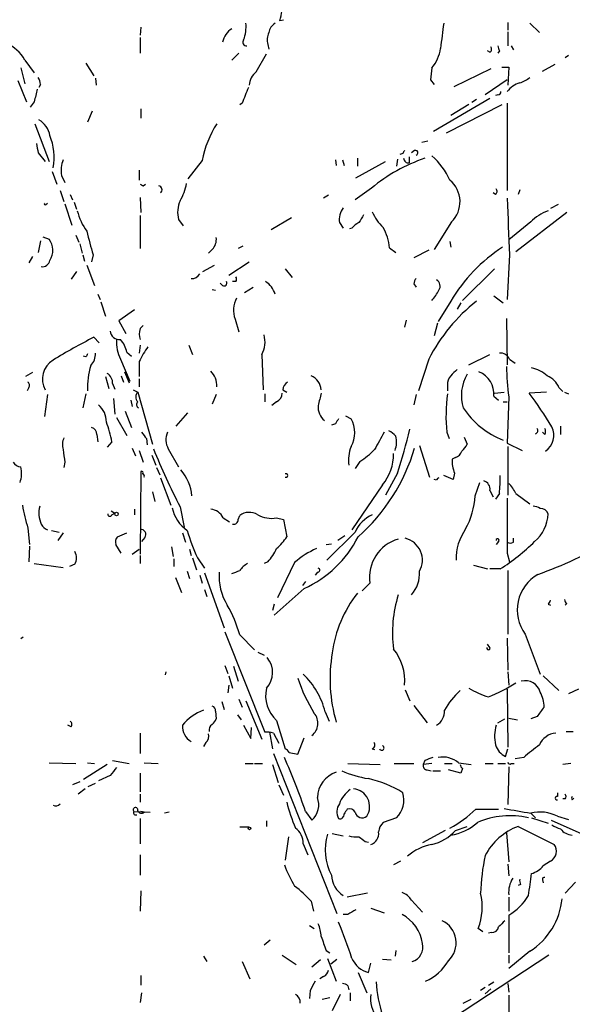
# Model space of a CAD drawing. Extents: x 2 to 943, y 1530 to 2395.
# Drawn here: x 750 to 810, y 2025 to 2131 of the extents above; entities that cross this region are included whole.
import ezdxf

# ---------------------------------------------------------------- set-up
doc = ezdxf.new("R2010")
doc.units = 0
doc.header["$MEASUREMENT"] = 0
doc.layers.add('MAIN', color=5, linetype='CONTINUOUS')

msp = doc.modelspace()

# ---------------------------------------------------------------- linework, layer by layer
at = {"layer": 'MAIN'}
for p, q in [((763.4393, 2130.1065), (763.3547, 2129.2598)), ((778.8487, 2130.8685), (778.4253, 2130.7838)), ((803.0633, 2130.6145), (803.0633, 2129.7678)), ((805.434, 2130.5298), (806.45, 2129.5138)), ((763.3547, 2129.0058), (763.3547, 2127.3125)), ((803.0633, 2129.5985), (803.0633, 2128.0745)), ((777.1553, 2128.2438), (777.24, 2127.7358)), ((803.402, 2128.0745), (803.656, 2127.6512)), ((774.0227, 2127.3125), (773.2607, 2126.5505)), ((775.8853, 2125.2805), (776.986, 2127.2278)), ((801.116, 2127.3972), (800.862, 2127.5665)), ((802.132, 2127.5665), (801.9627, 2127.3125)), ((809.5827, 2127.0585), (809.244, 2126.8045)), ((750.4853, 2125.7038), (750.9087, 2124.0105)), ((750.9087, 2126.5505), (751.9247, 2125.1958)), ((757.5127, 2126.2118), (758.3593, 2124.8572)), ((794.8507, 2125.7038), (794.6813, 2124.4338)), ((801.2007, 2125.6192), (797.2213, 2123.6718)), ((802.386, 2125.7885), (803.148, 2125.7885)), ((803.148, 2125.7885), (803.0633, 2123.8412)), ((806.7887, 2125.3652), (808.1433, 2126.1272)), ((758.5287, 2124.6032), (758.6133, 2123.8412)), ((750.1467, 2124.3492), (751.078, 2122.0632)), ((752.602, 2123.9258), (752.4327, 2123.5872)), ((794.6813, 2124.4338), (795.1047, 2123.9258)), ((802.9787, 2124.4338), (800.608, 2122.8252)), ((801.116, 2122.4018), (795.02, 2118.8458)), ((801.9627, 2122.8252), (801.7087, 2122.7405)), ((751.9247, 2122.0632), (751.5013, 2121.4705)), ((774.3613, 2121.8938), (774.1073, 2121.7245)), ((802.386, 2121.7245), (796.3747, 2118.6765)), ((796.8827, 2120.6238), (798.83, 2121.8092)), ((799.6767, 2122.3172), (799.1687, 2121.9785)), ((802.9787, 2121.8938), (802.9787, 2112.4958)), ((758.19, 2121.0472), (757.682, 2119.8618)), ((763.4393, 2121.3012), (763.4393, 2120.2852)), ((752.0093, 2119.6925), (753.5333, 2115.6285)), ((794.4273, 2117.8298), (793.75, 2117.6605)), ((752.348, 2116.5598), (753.11, 2115.6285)), ((791.718, 2116.4752), (791.3793, 2116.3905)), ((792.3953, 2116.1365), (792.3953, 2115.4592)), ((792.988, 2116.8138), (792.6493, 2116.5598)), ((770.0433, 2115.7132), (768.5193, 2113.7658)), ((784.4367, 2115.7978), (784.5213, 2115.2052)), ((785.1987, 2115.7978), (785.368, 2115.2052)), ((786.638, 2113.8505), (789.8553, 2115.6285)), ((786.8073, 2115.9672), (786.8073, 2115.1205)), ((791.1253, 2115.8825), (791.0407, 2115.1205)), ((753.872, 2114.5278), (754.38, 2113.1732)), ((754.888, 2114.1045), (755.2267, 2113.3425)), ((763.27, 2114.6972), (763.27, 2113.5965)), ((763.6933, 2113.0038), (763.9473, 2113.1732)), ((754.7187, 2112.4958), (755.142, 2111.3105)), ((755.8193, 2112.0725), (756.0733, 2111.4798)), ((783.6747, 2111.9878), (783.1667, 2111.6492)), ((788.3313, 2112.7498), (786.5533, 2111.4798)), ((801.7087, 2112.0725), (801.4547, 2112.2418)), ((804.3333, 2112.5805), (804.164, 2112.0725)), ((753.1947, 2110.9718), (753.364, 2111.1412)), ((755.2267, 2111.0565), (755.9887, 2108.7705)), ((756.2427, 2111.2258), (756.4967, 2110.4638)), ((763.3547, 2111.7338), (763.4393, 2110.1252)), ((808.482, 2110.9718), (807.6353, 2110.5485)), ((763.3547, 2109.7865), (763.3547, 2106.2305)), ((809.4133, 2110.1252), (803.91, 2105.8918)), ((767.5033, 2109.3632), (768.0113, 2108.6858)), ((779.6953, 2109.5325), (777.494, 2108.2625)), ((784.86, 2109.0245), (785.2833, 2108.4318)), ((796.9673, 2109.1092), (795.1047, 2106.1458)), ((805.5187, 2109.1092), (803.148, 2107.1618)), ((756.412, 2107.6698), (756.7507, 2106.9078)), ((786.2147, 2108.4318), (785.9607, 2108.3472)), ((752.602, 2107.0772), (752.348, 2105.8072)), ((752.856, 2107.5005), (753.5333, 2107.2465)), ((756.8353, 2106.7385), (757.0893, 2105.7225)), ((774.446, 2106.4845), (773.938, 2106.2305)), ((796.798, 2106.9925), (796.8827, 2106.3998)), ((757.174, 2105.5532), (757.3433, 2104.8758)), ((758.2747, 2105.5532), (758.1053, 2104.7912)), ((771.144, 2106.1458), (770.7207, 2105.7225)), ((790.2787, 2106.3152), (790.956, 2105.8072)), ((794.512, 2106.0612), (792.9033, 2105.2145)), ((803.2327, 2105.5532), (802.9787, 2100.7272)), ((751.7553, 2105.3838), (751.332, 2104.7065)), ((757.5973, 2104.4525), (758.444, 2102.2512)), ((770.128, 2103.7752), (771.398, 2104.4525)), ((772.922, 2103.3518), (775.1233, 2104.7912)), ((756.4967, 2103.7752), (755.904, 2102.9285)), ((779.018, 2104.0292), (779.78, 2103.0978)), ((801.624, 2104.0292), (798.1527, 2100.6425)), ((772.2447, 2102.2512), (771.9907, 2102.5052)), ((773.684, 2102.6745), (773.3453, 2102.6745)), ((792.9033, 2102.4205), (793.1573, 2102.0818)), ((758.7827, 2101.3198), (759.0367, 2100.7272)), ((771.144, 2101.8278), (771.4827, 2101.7432)), ((774.6153, 2101.4892), (775.5467, 2102.0818)), ((801.5393, 2101.1505), (802.5553, 2100.3885)), ((759.1213, 2100.4732), (759.6293, 2098.9492)), ((796.8827, 2100.5578), (795.528, 2098.3565)), ((797.9833, 2100.3885), (797.56, 2099.7112)), ((762.762, 2099.6265), (761.0687, 2098.4412)), ((761.0687, 2098.4412), (761.8307, 2097.0865)), ((773.5993, 2098.6105), (774.0227, 2097.2558)), ((792.0567, 2098.5258), (791.8873, 2097.7638)), ((795.4433, 2098.1872), (795.1047, 2096.8325)), ((802.894, 2098.6952), (802.9787, 2093.6998)), ((763.3547, 2097.5945), (763.6933, 2097.9332)), ((758.3593, 2096.6632), (758.952, 2096.0705)), ((761.9153, 2095.0545), (762.4233, 2094.6312)), ((763.3547, 2095.8165), (763.27, 2094.9698)), ((768.604, 2095.8165), (769.0273, 2094.8005)), ((776.478, 2094.8005), (776.6473, 2090.9905)), ((798.83, 2093.6998), (801.116, 2094.8005)), ((757.5127, 2094.5465), (757.2587, 2094.6312)), ((761.238, 2094.2925), (762.254, 2091.9218)), ((763.27, 2094.0385), (763.27, 2092.4298)), ((794.512, 2094.2925), (793.4113, 2090.9058)), ((803.2327, 2094.2925), (803.8253, 2093.8692)), ((751.7553, 2092.8532), (750.9933, 2092.4298)), ((761.6613, 2092.9378), (762.1693, 2091.7525)), ((761.6613, 2092.9378), (761.8307, 2092.7685)), ((759.6293, 2092.4298), (759.968, 2091.1598)), ((760.3913, 2091.6678), (760.6453, 2091.0752)), ((761.3227, 2092.5145), (761.5767, 2091.8372)), ((763.27, 2092.1758), (763.27, 2091.3292)), ((751.332, 2091.2445), (751.1627, 2090.9058)), ((757.5127, 2090.5672), (757.174, 2089.0432)), ((762.5927, 2090.9905), (763.1007, 2090.7365)), ((763.1007, 2090.7365), (764.7093, 2085.1485)), ((776.8167, 2090.5672), (776.8167, 2089.7205)), ((778.764, 2090.9905), (779.1873, 2090.7365)), ((796.544, 2091.4985), (796.544, 2090.9058)), ((801.624, 2090.6518), (802.64, 2090.7365)), ((807.212, 2090.7365), (805.3493, 2090.6518)), ((808.5667, 2091.2445), (808.99, 2090.8212)), ((809.1593, 2090.7365), (809.5827, 2090.5672)), ((753.364, 2090.4825), (753.0253, 2088.1118)), ((760.476, 2090.0592), (760.6453, 2088.3658)), ((762.3387, 2089.8898), (762.508, 2089.2125)), ((771.5673, 2090.4825), (771.144, 2089.4665)), ((778.0867, 2089.7205), (777.5787, 2089.2972)), ((793.1573, 2090.4825), (792.9033, 2089.3818)), ((801.5393, 2090.3132), (802.0473, 2089.8898)), ((802.5553, 2089.7205), (802.9787, 2089.7205)), ((803.148, 2090.2285), (802.9787, 2085.2332)), ((761.746, 2088.7045), (762.4233, 2086.9265)), ((767.2493, 2087.0958), (768.5193, 2088.5352)), ((760.8147, 2088.0272), (761.9153, 2086.0798)), ((784.4367, 2087.3498), (784.0133, 2087.1805)), ((785.5373, 2088.1965), (786.13, 2087.8578)), ((796.4593, 2086.4185), (796.7133, 2085.7412)), ((807.0427, 2086.1645), (806.7887, 2086.4185)), ((808.736, 2087.0958), (808.736, 2086.1645)), ((758.698, 2086.1645), (758.7827, 2085.4025)), ((760.3067, 2085.4025), (759.7987, 2084.8098)), ((764.032, 2085.7412), (764.1167, 2085.0638)), ((798.322, 2085.9105), (798.6607, 2085.1485)), ((802.9787, 2085.2332), (804.5873, 2084.4712)), ((762.508, 2084.7252), (762.8467, 2083.8785)), ((763.27, 2084.4712), (763.6933, 2083.2012)), ((766.4027, 2084.6405), (767.5033, 2082.6932)), ((793.496, 2084.9792), (794.5967, 2081.5925)), ((803.0633, 2084.8945), (803.0633, 2079.6452)), ((755.2267, 2083.2012), (755.142, 2082.6085)), ((764.6247, 2083.9632), (765.048, 2082.8625)), ((787.0613, 2083.2858), (786.5533, 2082.5238)), ((797.3907, 2083.7092), (797.052, 2083.5398)), ((763.4393, 2082.1852), (763.3547, 2073.2952)), ((765.1327, 2082.6085), (765.4713, 2081.8465)), ((765.556, 2081.5078), (766.6567, 2078.5445)), ((791.1253, 2082.0158), (789.8553, 2079.6452)), ((795.3587, 2081.2538), (795.1047, 2081.3385)), ((797.1367, 2081.3385), (796.1207, 2081.7618)), ((797.306, 2082.0158), (797.1367, 2081.3385)), ((799.5073, 2079.5605), (800.0153, 2080.9998)), ((764.7093, 2079.9838), (764.9633, 2078.9678)), ((789.5167, 2080.7458), (786.2147, 2075.9198)), ((801.116, 2080.1532), (801.4547, 2079.4758)), ((802.132, 2079.8145), (801.7087, 2079.2218)), ((803.91, 2079.8145), (805.434, 2078.7138)), ((760.222, 2077.9518), (760.6453, 2077.6978)), ((762.762, 2078.1212), (762.762, 2077.5285)), ((767.6727, 2078.3752), (768.096, 2076.1738)), ((760.3067, 2077.5285), (760.6453, 2077.6978)), ((772.3293, 2077.1898), (773.0067, 2076.7665)), ((773.938, 2077.0205), (774.1073, 2077.4438)), ((778.0867, 2077.1898), (778.8487, 2077.0205)), ((778.8487, 2077.0205), (779.1873, 2075.1578)), ((751.2473, 2076.0892), (751.4167, 2074.3112)), ((753.7873, 2075.8352), (754.634, 2075.6658)), ((783.5053, 2072.6178), (786.5533, 2075.6658)), ((755.0573, 2075.5812), (754.4647, 2074.7345)), ((760.8993, 2075.1578), (761.9153, 2075.5812)), ((763.8627, 2075.0732), (763.524, 2074.6498)), ((767.9267, 2075.5812), (768.2653, 2074.5652)), ((785.4527, 2075.2425), (784.6907, 2074.7345)), ((802.0473, 2074.6498), (801.7933, 2074.3112)), ((803.656, 2074.5652), (803.656, 2074.9885)), ((751.4167, 2074.1418), (751.332, 2072.4485)), ((761.3227, 2073.3798), (760.73, 2074.3112)), ((762.508, 2073.2952), (763.27, 2073.8032)), ((766.7413, 2074.0572), (766.9107, 2073.0412)), ((768.6887, 2073.8032), (768.858, 2073.1258)), ((783.4207, 2074.3112), (784.0133, 2074.3958)), ((763.3547, 2073.1258), (763.3547, 2072.2792)), ((766.9953, 2072.7872), (766.9953, 2071.9405)), ((769.0273, 2072.8718), (769.4507, 2071.6018)), ((769.5353, 2072.8718), (770.2973, 2071.7712)), ((802.9787, 2073.3798), (803.2327, 2072.4485)), ((751.9247, 2072.2792), (755.0573, 2071.8558)), ((756.3273, 2072.1945), (755.7347, 2071.9405)), ((768.4347, 2071.4325), (768.6887, 2070.6705)), ((777.1553, 2072.4485), (776.732, 2072.2792)), ((780.034, 2072.3638), (778.1713, 2068.5538)), ((799.338, 2072.1098), (800.862, 2071.6865)), ((802.2167, 2071.6865), (801.116, 2071.6865)), ((803.0633, 2071.5172), (803.0633, 2064.6592)), ((767.1647, 2070.7552), (767.842, 2069.1465)), ((769.7893, 2071.0092), (770.0433, 2070.1625)), ((770.2973, 2071.2632), (772.414, 2065.3365)), ((782.4893, 2071.3478), (782.2353, 2071.0092)), ((770.2973, 2069.4852), (770.5513, 2068.7232)), ((781.05, 2069.5698), (777.8327, 2066.6912)), ((781.2193, 2070.3318), (780.8807, 2069.9085)), ((788.162, 2070.1625), (787.3153, 2069.3158)), ((777.8327, 2067.8765), (777.6633, 2067.1992)), ((807.3813, 2067.8765), (807.6353, 2067.7918)), ((809.4133, 2067.9612), (809.244, 2067.7918)), ((750.7393, 2064.3205), (750.4853, 2064.1512)), ((772.4987, 2064.9132), (776.8167, 2054.0758)), ((774.1073, 2064.5745), (775.716, 2062.9658)), ((802.9787, 2064.2358), (803.0633, 2060.7645)), ((804.926, 2064.6592), (806.5347, 2060.3412)), ((801.116, 2063.2198), (800.862, 2063.5585)), ((776.0547, 2062.7118), (776.732, 2062.3732)), ((772.4987, 2061.2725), (772.8373, 2060.4258)), ((773.43, 2061.1878), (773.938, 2059.5792)), ((766.1487, 2060.5952), (766.064, 2060.2565)), ((772.922, 2060.1718), (773.3453, 2058.8172)), ((803.0633, 2060.5952), (803.148, 2059.1558)), ((806.8733, 2060.1718), (808.5667, 2058.5632)), ((772.922, 2059.1558), (772.8373, 2058.3092)), ((802.9787, 2058.7325), (803.0633, 2052.4672)), ((810.6833, 2058.7325), (809.5827, 2058.2245)), ((774.0227, 2057.6318), (774.3613, 2056.7852)), ((791.972, 2058.6478), (792.48, 2057.4625)), ((772.16, 2057.3778), (772.414, 2056.5312)), ((774.7847, 2057.4625), (776.478, 2053.3138)), ((792.9033, 2056.9545), (794.3427, 2055.0918)), ((771.4827, 2056.3618), (771.5673, 2055.5152)), ((773.8533, 2055.9385), (774.2767, 2055.4305)), ((783.336, 2056.2772), (783.7593, 2055.2612)), ((801.9627, 2055.0918), (802.7247, 2055.5152)), ((803.148, 2055.5998), (804.0793, 2055.4305)), ((806.196, 2055.7692), (805.5187, 2055.5152)), ((755.904, 2054.6685), (755.5653, 2054.8378)), ((774.5307, 2054.8378), (775.2927, 2053.3985)), ((775.2927, 2053.3985), (775.3773, 2054.5838)), ((778.0867, 2055.3458), (779.018, 2052.2978)), ((763.3547, 2053.9912), (763.3547, 2051.7898)), ((777.3247, 2054.0758), (777.6633, 2052.2978)), ((777.748, 2053.9912), (778.3407, 2052.8905)), ((780.3727, 2051.7052), (781.05, 2053.4832)), ((809.3287, 2054.1605), (810.0907, 2054.1605)), ((770.4667, 2052.9752), (770.2127, 2052.5518)), ((777.748, 2051.7898), (784.606, 2034.5178)), ((779.4413, 2051.8745), (780.3727, 2051.7052)), ((788.416, 2052.2978), (788.67, 2052.2132)), ((802.8093, 2051.4512), (803.0633, 2052.2978)), ((804.7567, 2051.3665), (803.8253, 2051.1972)), ((753.5333, 2050.7738), (756.412, 2050.6892)), ((759.7987, 2050.6045), (757.2587, 2048.9958)), ((757.682, 2050.7738), (758.444, 2050.6892)), ((760.3913, 2051.0278), (762.1693, 2050.6892)), ((763.778, 2050.7738), (765.302, 2050.6892)), ((774.7, 2050.6892), (775.5467, 2050.6892)), ((775.716, 2050.6892), (776.5627, 2050.6892)), ((777.6633, 2050.6045), (778.256, 2048.6572)), ((785.7913, 2050.6892), (789.2627, 2050.6045)), ((790.7867, 2050.6892), (792.9033, 2050.6892)), ((794.0887, 2051.0278), (793.9193, 2050.6045)), ((794.8507, 2050.6892), (793.9193, 2050.6045)), ((796.2053, 2050.6892), (797.052, 2050.6892)), ((797.7293, 2050.7738), (799.084, 2050.6045)), ((800.608, 2050.6892), (801.4547, 2050.6892)), ((801.9627, 2050.6892), (802.8093, 2050.6892)), ((803.148, 2050.3505), (803.0633, 2046.2865)), ((803.402, 2050.6892), (803.7407, 2050.6892)), ((809.8367, 2050.6892), (808.99, 2050.6045)), ((760.1373, 2049.4192), (758.8673, 2048.8265)), ((763.3547, 2049.6732), (763.3547, 2047.6412)), ((794.3427, 2050.0118), (794.766, 2049.9272)), ((794.9353, 2049.9272), (795.782, 2049.9272)), ((797.9833, 2049.6732), (796.6287, 2050.0118)), ((798.1527, 2050.1812), (797.9833, 2049.6732)), ((756.8353, 2048.7418), (756.0733, 2048.4032)), ((757.7667, 2048.2338), (758.5287, 2048.5725)), ((778.3407, 2048.4032), (778.8487, 2047.3025)), ((757.428, 2047.9798), (756.666, 2047.3872)), ((763.3547, 2047.3872), (763.3547, 2046.5405)), ((808.3973, 2047.5565), (808.3973, 2047.1332)), ((809.244, 2046.8792), (808.99, 2046.8792)), ((810.006, 2046.7945), (810.1753, 2046.9638)), ((762.6773, 2045.5245), (764.4553, 2045.4398)), ((763.778, 2045.4398), (763.4393, 2045.5245)), ((766.4873, 2045.4398), (765.9793, 2045.3552)), ((781.2193, 2045.5245), (781.8967, 2044.5932)), ((799.592, 2045.7785), (802.0473, 2045.7785)), ((805.5187, 2045.3552), (806.0267, 2044.8472)), ((808.3973, 2045.0165), (809.5827, 2044.6778)), ((763.3547, 2044.7625), (763.3547, 2042.0532)), ((775.1233, 2043.8312), (774.1073, 2043.8312)), ((776.986, 2044.5085), (776.986, 2043.9158)), ((791.0407, 2044.8472), (789.6013, 2044.3392)), ((797.3907, 2043.4925), (798.6607, 2043.9158)), ((804.164, 2043.9158), (808.0587, 2041.9685)), ((805.6033, 2044.8472), (807.3813, 2044.2545)), ((807.72, 2044.5932), (811.3607, 2042.9845)), ((779.3567, 2042.8152), (779.018, 2040.2752)), ((784.098, 2043.1538), (785.2833, 2042.8998)), ((796.29, 2043.4925), (793.8347, 2042.1378)), ((802.894, 2043.2385), (803.148, 2040.1058)), ((780.9653, 2042.0532), (781.4733, 2040.8678)), ((787.654, 2042.3072), (787.9927, 2042.2225)), ((763.3547, 2040.8678), (763.3547, 2038.6665)), ((791.464, 2040.1905), (790.702, 2039.7672)), ((803.0633, 2039.8518), (803.148, 2038.5818)), ((807.6353, 2040.1905), (806.8733, 2039.6825)), ((804.418, 2037.6505), (804.164, 2037.5658)), ((806.7887, 2038.1585), (806.8733, 2037.8198)), ((810.3447, 2037.9045), (809.244, 2036.7192)), ((763.4393, 2036.9732), (763.3547, 2034.7718)), ((787.908, 2036.7192), (785.7067, 2036.2958)), ((781.812, 2035.8725), (782.066, 2034.7718)), ((792.6493, 2035.9572), (793.8347, 2034.6872)), ((803.148, 2036.2958), (803.148, 2034.7718)), ((785.7913, 2034.4332), (785.2833, 2034.4332)), ((788.2467, 2035.1105), (789.686, 2034.6025)), ((803.148, 2034.3485), (803.148, 2030.2845)), ((781.6427, 2033.2478), (782.1507, 2032.9092)), ((800.354, 2032.5705), (799.846, 2032.9092)), ((801.2853, 2032.4858), (800.9467, 2032.4012)), ((777.4093, 2031.6392), (776.732, 2031.1312)), ((778.6793, 2030.0305), (780.2033, 2029.0145)), ((783.4207, 2030.5385), (783.844, 2030.2845)), ((790.956, 2030.5385), (790.8713, 2029.9458)), ((807.466, 2030.0305), (795.4433, 2022.1565)), ((805.434, 2030.4538), (803.148, 2028.5912)), ((803.148, 2030.0305), (803.148, 2029.1838)), ((770.2127, 2029.9458), (770.5513, 2029.3532)), ((774.3613, 2029.3532), (775.208, 2027.4905)), ((782.828, 2029.5225), (781.8967, 2028.7605)), ((783.59, 2029.6918), (784.5213, 2027.2365)), ((783.9287, 2029.0992), (784.606, 2029.6072)), ((787.9927, 2028.1678), (788.2467, 2029.1838)), ((789.5167, 2029.6072), (790.448, 2029.5225)), ((786.892, 2028.1678), (787.8233, 2025.9665)), ((763.4393, 2027.8292), (763.4393, 2026.8132)), ((783.1667, 2027.7445), (782.7433, 2027.4905)), ((800.9467, 2026.8132), (801.5393, 2027.1518)), ((803.0633, 2026.9825), (803.148, 2026.0512)), ((763.524, 2025.9665), (763.3547, 2024.9505)), ((781.7273, 2026.2205), (781.6427, 2025.3738)), ((784.9447, 2025.7972), (784.098, 2024.0192)), ((785.7913, 2026.7285), (785.876, 2026.3052)), ((786.0453, 2025.9665), (786.0453, 2025.1198)), ((800.608, 2026.5592), (800.1, 2026.2205)), ((801.2007, 2026.3898), (800.608, 2025.8818)), ((782.9973, 2025.2892), (783.844, 2025.4585)), ((798.2373, 2024.8658), (799.084, 2025.2892)), ((803.148, 2025.7125), (803.148, 2023.1725))]:
    msp.add_line(p, q, dxfattribs=at)
for centre, radius in [((760.8146, 2077.6132), 0.1893), ((775.1656, 2043.7042), 0.1338)]:
    msp.add_circle(centre, radius, dxfattribs=at)
for centre, radius, start, end in [((773.2499, 2132.516), 5.4576, 341.49467, 5.82404), ((774.445, 2128.023), 2.2509, 121.744742, 167.822931), ((770.8032, 2130.1914), 3.9959, 338.882911, 4.85807), ((778.8479, 2129.1756), 1.6431, 124.49667, 168.121758), ((1473.3035, 2044.4968), 682.626, 172.7596197, 172.9887933), ((774.8693, 2128.4978), 0.4233, 143.124688, 270), ((778.7568, 2128.7748), 1.6872, 154.024197, 198.343671), ((747.7196, 2124.956), 3.5655, 26.564333, 71.062978), ((791.7486, 2128.3319), 4.0657, 319.72872, 352.773952), ((800.8889, 2127.732), 0.4046, 304.14965, 39.584353), ((929.0547, 2170.148), 133.8752, 198.317001, 198.54617), ((751.0774, 2123.8409), 1.527, 3.187323, 33.684864), ((777.1283, 2123.7011), 2.0099, 128.203019, 176.002936), ((803.2835, 2127.3636), 3.4329, 287.806858, 308.788314), ((1198.0496, 1953.3906), 455.9661, 158.082825, 158.312008), ((805.0586, 2121.5897), 2.6084, 106.144839, 142.881009), ((1090.7437, 2038.0906), 349.0698, 165.851159, 166.080342), ((802.0051, 2123.1214), 0.2992, 261.85365, 8.14635), ((751.2695, 2118.0401), 2.3794, 9.248158, 60.734198), ((780.7987, 2113.68), 10.9459, 146.681445, 169.295134), ((748.1457, 2116.1364), 5.9306, 348.472179, 22.673149), ((1006.2591, 2159.3921), 257.4985, 189.345902, 189.575088), ((876.4626, 2074.3145), 94.6529, 153.320357, 153.549513), ((793.0727, 2116.5598), 0.2677, 288.421413, 108.441716), ((789.8621, 2110.4854), 7.6017, 24.158634, 48.985522), ((757.5134, 2114.6971), 2.6915, 155.860487, 192.719533), ((799.8501, 2098.8973), 18.016, 108.650469, 129.744614), ((792.3529, 2116.0094), 0.5518, 184.385964, 274.406669), ((805.874, 2197.7384), 94.6529, 243.306795, 243.535978), ((765.289, 2112.5823), 0.4327, 308.101448, 76.949801), ((763.8216, 2113.85), 4.567, 327.485412, 352.549445), ((794.8751, 2111.2771), 3.0128, 313.981988, 50.33955), ((801.4816, 2112.4073), 0.4046, 304.14965, 39.604292), ((753.11, 2111.0565), 0.1198, 135, 315), ((770.5725, 2110.1304), 3.1636, 156.43471, 194.034487), ((1406.1105, 2133.7264), 603.5357, 182.0963344, 182.6755538), ((762.9702, 2111.9082), 6.5895, 194.175216, 215.376461), ((786.9817, 2109.3262), 2.1431, 142.419997, 188.093049), ((998.8871, 1982.459), 246.8296, 148.922635, 149.151838), ((792.6687, 2111.9252), 4.5856, 201.967536, 228.016781), ((809.2158, 2105.3557), 5.2685, 110.377338, 134.566287), ((787.7801, 2107.2054), 1.9886, 113.828505, 141.923362), ((1392.923, 2276.1697), 657.1822, 194.8182247, 195.0474122), ((784.0163, 2105.593), 6.3039, 6.578472, 27.630065), ((751.9688, 2106.044), 1.9732, 326.695678, 37.546462), ((770.1284, 2107.1899), 1.4565, 314.207251, 8.922318), ((812.6568, 2091.063), 18.4112, 123.590551, 148.955281), ((752.8138, 2105.0874), 0.8142, 261.018959, 351.032861), ((768.9971, 2103.8658), 0.8639, 260.733944, 336.491386), ((772.4141, 2102.5051), 0.3052, 236.289107, 33.710893), ((773.3455, 2102.9285), 0.4232, 323.116564, 36.883436), ((775.653, 2100.6799), 2.353, 15.780499, 57.96003), ((793.8608, 2102.3609), 0.9594, 137.162672, 176.438195), ((794.9503, 2102.1699), 0.788, 327.211471, 58.783105), ((791.3772, 2103.8613), 4.7356, 317.179549, 333.431161), ((776.3036, 2099.5594), 2.8659, 152.18941, 199.335239), ((811.0939, 2085.8849), 18.5916, 127.887012, 153.113406), ((761.1534, 2097.4253), 1.0196, 184.770642, 274.759442), ((765.3858, 2097.0018), 2.1158, 163.732105, 196.265296), ((774.0911, 2096.1605), 2.7472, 330.326518, 15.988655), ((791.8879, 2031.3708), 73.398, 117.18116, 121.117043), ((765.2578, 2096.1971), 4.4482, 177.26695, 205.351813), ((759.3755, 2094.6314), 2.5748, 9.457932, 43.667122), ((842.2423, 2052.4059), 94.6305, 153.3271, 153.556364), ((756.814, 2094.8403), 1.7196, 314.566485, 4.318974), ((772.2596, 2089.9082), 9.893, 144.542102, 155.323436), ((802.2082, 2093.8606), 1.1118, 22.858902, 93.92994), ((755.2207, 2092.1551), 2.4107, 121.623696, 208.888161), ((765.8827, 2091.2565), 8.2082, 163.300087, 182.448742), ((759.1775, 2091.7242), 1.2151, 357.339628, 59.253777), ((769.3871, 2091.4054), 2.2662, 358.073075, 45.527406), ((966.5712, 1923.5033), 239.4973, 134.885425, 135.114575), ((802.4884, 2090.3937), 4.4605, 149.108059, 197.624141), ((798.9367, 2090.5234), 2.611, 355.382507, 67.623207), ((833.0837, 2094.192), 30.1969, 181.255233, 187.54212), ((804.7142, 2089.4662), 3.9952, 49.728945, 77.141575), ((751.0204, 2091.5024), 0.4044, 320.386678, 55.873798), ((779.865, 2090.9057), 1.1042, 122.481141, 175.595723), ((781.0836, 2090.8289), 1.8362, 5.048942, 66.629331), ((797.9191, 2091.6045), 1.3792, 138.715594, 184.407945), ((806.4077, 2090.3555), 2.3349, 22.380135, 67.619865), ((763.5875, 2090.2285), 0.7036, 133.779165, 226.220835), ((777.7277, 2090.6031), 0.9528, 292.13417, 2.929668), ((1121.399, 2005.2981), 349.082, 165.847179, 166.076358), ((813.2659, 2088.1506), 16.8956, 171.776715, 185.884169), ((761.3377, 2058.3199), 54.6111, 31.69348, 36.301831), ((763.4026, 2089.4143), 0.43, 134.594857, 239.648618), ((757.2826, 2087.5377), 2.4315, 359.564057, 49.326373), ((784.4672, 2089.1474), 1.8991, 175.475881, 230.190952), ((805.852, 2094.0937), 9.1374, 213.55459, 248.85102), ((748.889, 2083.3467), 11.6013, 10.206958, 21.079174), ((911.6059, 2002.9539), 152.6259, 146.200557, 146.42974), ((783.5051, 2086.3762), 3.0142, 330.5562, 29.442145), ((757.9571, 2086.1997), 0.7418, 357.279935, 78.474956), ((933.0869, 2213.0677), 211.6403, 216.756633, 216.985837), ((768.1049, 2085.6126), 1.9602, 155.724409, 209.730017), ((1254.8544, 1831.4864), 530.4451, 151.275382, 151.504564), ((789.39, 2084.7678), 1.9897, 38.08865, 66.16616), ((716.9698, 2105.7675), 77.8664, 342.239953, 345.868993), ((805.909, 2086.6033), 0.3732, 288.386393, 39.726936), ((806.4072, 2086.5032), 0.7201, 331.943894, 28.049084), ((805.8953, 2086.1042), 2.1139, 305.649535, 25.408575), ((756.5911, 2085.0913), 1.6246, 153.121085, 199.245774), ((788.6276, 2085.3603), 2.4134, 338.383306, 15.252412), ((1093.7917, 2126.2285), 341.2882, 187.013555, 187.242738), ((839.4943, 2115.1689), 80.6977, 202.228775, 207.125744), ((790.0663, 2083.3706), 4.221, 158.836576, 186.913718), ((773.237, 2090.5841), 20.6017, 311.514503, 343.477635), ((782.4073, 2090.8349), 8.8684, 301.653721, 314.925079), ((797.0943, 2084.6829), 1.0178, 286.930557, 343.069443), ((796.8395, 2085.9535), 1.9912, 308.095812, 336.153792), ((750.5696, 2083.7931), 1.1031, 212.449681, 265.617229), ((785.6042, 2084.0159), 5.0991, 320.110842, 1.310276), ((799.9743, 2083.2437), 2.9373, 174.214291, 204.710972), ((747.4511, 2081.996), 3.1133, 341.338081, 12.94082), ((763.524, 2082.0582), 0.1527, 303.700477, 123.700477), ((764.1373, 2079.1702), 4.8212, 4.643435, 41.336179), ((763.6087, 2081.7195), 0.2116, 323.124688, 90), ((779.1027, 2081.7618), 0.1894, 243.421413, 116.565051), ((795.6547, 2081.2118), 0.299, 98.075896, 171.924104), ((800.2184, 2080.2886), 0.9077, 351.421795, 75.954571), ((786.2555, 2081.4806), 15.9637, 354.009236, 1.009317), ((800.4255, 2078.2164), 3.8335, 24.637661, 44.749525), ((791.2788, 2079.9884), 8.2396, 331.085474, 357.023176), ((2284.6275, 2076.3432), 1481.6518, 179.8854085, 180.1145915), ((771.4139, 2082.2557), 21.0883, 190.135905, 197.002473), ((755.523, 2077.7403), 3.0906, 166.537941, 203.407203), ((770.5766, 2078.9932), 3.8159, 190.611723, 235.853085), ((770.8138, 2076.4364), 1.6925, 26.433333, 84.544743), ((805.6887, 2076.9377), 1.5244, 56.291169, 86.841227), ((806.5999, 2077.3979), 0.8105, 15.404538, 94.613945), ((760.095, 2077.5709), 0.2159, 168.700477, 348.674454), ((773.4569, 2076.982), 0.4826, 256.628952, 4.575341), ((775.1437, 2076.0435), 1.7421, 58.472216, 126.506147), ((777.5365, 2080.1537), 3.0145, 240.557348, 280.516326), ((789.9401, 2074.1417), 3.7139, 114.228308, 155.771692), ((803.4287, 2077.7017), 3.9536, 309.472131, 358.717343), ((753.6673, 2076.9497), 1.0736, 204.029678, 253.590583), ((763.4676, 2075.4118), 0.5204, 319.403483, 102.530002), ((790.4753, 2082.3349), 22.979, 196.430614, 204.318924), ((802.9578, 2072.8188), 5.4862, 144.5019, 182.099644), ((761.661, 2074.5652), 0.965, 142.117206, 195.260326), ((774.19, 2078.3767), 5.9443, 310.960418, 327.213288), ((776.1283, 2080.563), 12.0446, 294.118255, 333.3356), ((792.3946, 2070.7919), 4.2791, 106.071197, 188.45807), ((791.4206, 2072.6476), 2.405, 329.651987, 76.745566), ((801.9485, 2074.7768), 0.1609, 307.88123, 195.245747), ((790.3937, 2090.3731), 22.1127, 302.321511, 314.679369), ((791.8088, 2112.2096), 43.5883, 289.391, 300.711431), ((755.0578, 2072.8719), 1.4389, 331.915802, 28.080685), ((772.3781, 2076.5609), 6.3035, 319.276847, 334.908261), ((785.772, 2066.0438), 8.5362, 113.233051, 132.236666), ((803.3174, 2075.1999), 0.7194, 241.913927, 298.079046), ((689.0125, 2282.9892), 227.9507, 291.690305, 291.919497), ((776.4652, 2069.7486), 2.9475, 120.844409, 143.127381), ((782.5316, 2071.5595), 0.2159, 258.700477, 78.674454), ((790.1515, 2071.1362), 3.3576, 318.067583, 5.062799), ((777.8461, 2070.8834), 5.9582, 175.52968, 211.25698), ((808.4472, 2067.2778), 4.3881, 119.585358, 216.636962), ((796.9857, 2060.9885), 12.9915, 141.579264, 172.753599), ((804.6485, 2064.7809), 14.0534, 162.988154, 187.072779), ((807.0851, 2068.3421), 0.5518, 302.463229, 355.603684), ((809.7102, 2068.4272), 0.5526, 184.432108, 237.497791), ((760.8323, 2060.8791), 13.7797, 15.555761, 30.109662), ((786.6197, 2059.6804), 5.2937, 354.31267, 39.54102), ((800.9466, 2063.1493), 0.1834, 157.392151, 22.595845), ((775.2025, 2060.515), 2.4624, 316.410179, 40.652274), ((800.2951, 2059.81), 16.4403, 170.133118, 196.369971), ((797.253, 2065.4754), 17.7716, 198.223398, 211.81035), ((775.0527, 2054.1687), 8.5474, 14.281249, 46.232003), ((780.5505, 2058.0372), 3.6488, 167.656838, 227.527944), ((804.701, 2069.2887), 12.005, 240.722191, 251.776346), ((795.164, 2072.7728), 15.9707, 291.22814, 303.204496), ((804.9259, 2057.9704), 1.6635, 14.744615, 104.737953), ((803.5832, 2052.2797), 8.4732, 132.134729, 150.54364), ((803.8374, 2056.824), 3.1208, 359.287649, 30.198951), ((771.0339, 2056.4295), 0.4539, 351.421795, 75.960695), ((1060.5448, 1865.8014), 317.4604, 143.015504, 143.244716), ((771.98, 2051.5065), 5.2466, 109.684824, 140.58412), ((770.4674, 2055.8532), 1.1507, 306.016391, 342.917772), ((780.9384, 2055.0388), 1.6163, 306.362273, 41.405685), ((794.4415, 2056.3476), 1.7666, 301.278584, 3.209335), ((755.5924, 2054.9264), 0.4044, 320.386678, 55.873798), ((769.8149, 2054.6939), 1.8937, 175.641904, 239.647516), ((771.5082, 2054.3043), 0.7175, 120.503603, 191.562087), ((806.0413, 2053.608), 4.4224, 163.85422, 191.567574), ((769.9728, 2053.6102), 0.8045, 307.875608, 21.61228), ((777.0708, 2051.7046), 2.3848, 73.502805, 96.116527), ((808.4258, 2051.8347), 2.1656, 95.24066, 155.835227), ((788.2748, 2052.6929), 0.4196, 289.665766, 42.276444), ((789.4235, 2052.391), 0.2626, 200.788435, 69.211565), ((803.68, 2053.3176), 2.0595, 196.832743, 244.990333), ((1144.2805, 1628.7162), 542.1344, 128.546458, 128.775639), ((696.6185, 2015.7881), 89.6747, 19.366104, 23.375141), ((778.7219, 2051.5784), 0.778, 22.371722, 67.628278), ((879.1835, 1839.5559), 227.9506, 111.690314, 111.919506), ((795.9935, 2048.7113), 2.6957, 49.916035, 99.943832), ((972.1258, 1880.4926), 271.0633, 141.220639, 141.449822), ((794.3615, 2050.4728), 0.4614, 163.41494, 267.66472), ((798.4489, 2050.6468), 0.5518, 184.396316, 237.536771), ((803.275, 2050.8585), 0.2117, 180, 306.875312), ((785.4607, 2046.9366), 2.9735, 108.416669, 177.843316), ((789.5533, 2059.7035), 10.737, 245.577774, 261.642592), ((785.2108, 2036.9653), 12.4305, 58.433565, 77.067881), ((780.4394, 2046.2441), 2.2021, 311.435831, 21.425508), ((787.8883, 2045.2389), 3.2331, 124.753773, 159.498921), ((786.2044, 2046.0614), 1.9268, 327.160254, 84.651577), ((789.0088, 2046.7945), 2.8143, 316.217957, 15.709373), ((808.3268, 2046.9639), 0.1834, 67.392151, 292.595845), ((808.9055, 2047.1332), 0.4232, 323.116564, 36.883436), ((810.133, 2046.9638), 0.2117, 126.859073, 233.124688), ((754.253, 2046.6676), 0.552, 237.539156, 327.524828), ((762.8632, 2045.6957), 0.2527, 339.987844, 222.642754), ((798.8403, 2051.5397), 20.2789, 194.271836, 202.600392), ((786.2257, 2045.4927), 1.6238, 147.24845, 206.722847), ((762.8887, 2045.3972), 0.2468, 148.944659, 301.055341), ((763.5082, 2045.7996), 0.4498, 205.043828, 306.864802), ((784.9101, 2045.205), 0.4626, 253.057546, 8.140613), ((912.5257, 1960.8573), 152.6259, 146.192738, 146.421942), ((785.9606, 2045.1858), 0.6448, 23.197424, 113.189256), ((787.3294, 2045.6515), 0.8045, 195.257617, 307.875608), ((791.4724, 2054.0061), 11.5595, 297.43313, 314.621473), ((803.2733, 2036.3568), 8.7208, 76.800034, 113.747955), ((816.6023, 2116.5735), 72.0756, 258.830191, 261.154103), ((806.5058, 2041.3424), 4.1324, 62.759686, 103.819683), ((790.5613, 2043.2242), 1.4713, 130.728008, 176.141889), ((795.9858, 2048.626), 5.7124, 279.033427, 311.37124), ((806.3875, 2037.8071), 6.5008, 110.000953, 152.754216), ((809.2232, 2045.9693), 2.3584, 233.024664, 258.077809), ((778.905, 2042.0814), 2.0605, 359.215823, 53.911499), ((789.0631, 2041.3737), 5.7297, 162.787653, 208.195779), ((786.6804, 2046.1629), 3.3608, 256.151892, 275.057985), ((914.3272, 2211.9021), 211.6803, 233.014185, 233.243346), ((787.8976, 2043.1286), 1.2114, 286.747714, 9.243833), ((793.7551, 2046.6731), 4.8305, 283.109303, 318.818984), ((810.0969, 2044.6842), 1.7022, 216.916349, 266.938737), ((795.7151, 2036.8348), 5.206, 99.557675, 132.083498), ((807.0992, 2041.2576), 1.1942, 296.67448, 36.534996), ((822.2944, 2036.0086), 22.2058, 167.58353, 178.166183), ((792.2724, 2044.7819), 14.2506, 200.603244, 210.817784), ((804.9339, 2041.2157), 2.4722, 285.709823, 321.671733), ((786.7496, 2038.7782), 2.7386, 182.337605, 237.627812), ((746.4092, 2046.0812), 59.6359, 350.720819, 353.021667), ((772.879, 2027.7863), 12.0493, 42.151565, 53.572048), ((805.9454, 2036.8232), 2.8107, 147.635278, 185.581996), ((805.2655, 2038.074), 0.9474, 169.712462, 206.551529), ((806.958, 2038.2432), 0.1893, 63.421413, 206.578587), ((791.0062, 2035.0182), 1.8925, 29.747134, 70.648803), ((794.031, 2035.2103), 6.2537, 338.410404, 13.962026), ((800.2289, 2039.3843), 5.8207, 300.099564, 329.900436), ((801.2785, 2036.8951), 7.6654, 302.827427, 354.245377), ((913.2123, 1823.0161), 246.8467, 120.848166, 121.077353), ((789.6016, 2030.6656), 4.2805, 8.529905, 61.663979), ((779.0161, 2031.808), 3.9049, 3.736872, 24.336729), ((736.2741, 2013.4481), 52.5159, 18.017656, 22.548932), ((794.8388, 2031.3691), 2.6332, 312.823894, 65.008608), ((971.7234, 1864.0548), 239.4974, 134.881196, 135.110362), ((801.3207, 2033.2265), 0.7415, 267.263766, 348.48701), ((1164.1664, 2158.3004), 401.6097, 198.320357, 198.54954), ((792.2428, 2030.9156), 1.6378, 287.452528, 13.592481), ((788.6279, 2030.7081), 2.6185, 202.838006, 255.961103), ((792.0992, 2032.0201), 5.2139, 293.44086, 330.31223), ((782.8642, 2028.5006), 0.8143, 291.805329, 354.446932), ((1036.0011, 1899.7186), 284.0033, 153.320366, 153.549531), ((785.1393, 2026.0255), 0.9588, 47.155503, 86.448267), ((803.1999, 2027.9792), 14.3844, 183.297507, 212.295532), ((779.7735, 2025.0047), 0.8644, 350.753431, 66.462849), ((792.032, 2025.4116), 3.8049, 174.183472, 212.954995)]:
    msp.add_arc(centre, radius, start, end, dxfattribs=at)

doc.saveas('drawing.dxf')
